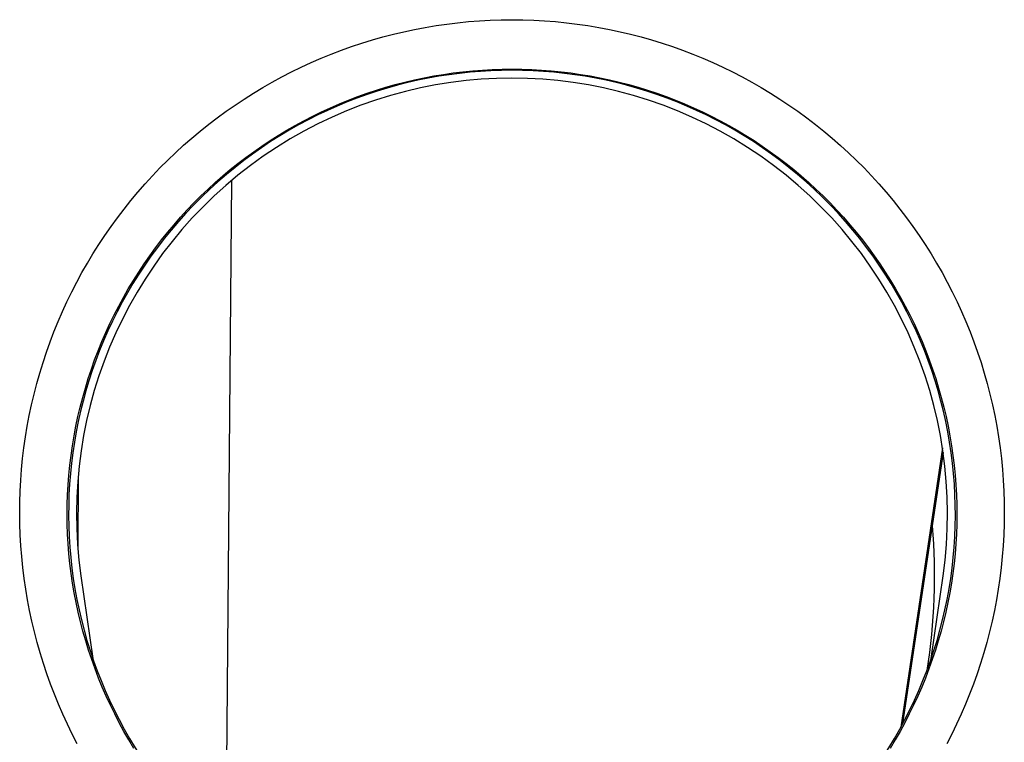
# Model space of a CAD drawing. Units: millimetres. Extents: x -106 to 24, y -25 to 47.
# Drawn here: x -16 to -10, y 12 to 16 of the extents above; entities that cross this region are included whole.
import ezdxf

# ---------------------------------------------------------------- set-up
doc = ezdxf.new("R2010")
doc.units = ezdxf.units.MM
doc.header["$LTSCALE"] = 16.335
doc.layers.get('0').update_dxf_attribs({"linetype": 'CONTINUOUS'})
for name, color, linetype in [('ASSI', 7, 'CONTINUOUS'), ('DRAFT', 7, 'CONTINUOUS'), ('RACCORDO', 7, 'CONTINUOUS')]:
    doc.layers.add(name, color=color, linetype=linetype)

msp = doc.modelspace()

# ---------------------------------------------------------------- linework, layer by layer
at = {"color": 7, "linetype": 'CONTINUOUS'}
msp.add_line((-10.3277, 13.3864), (-10.5834, 11.6752), dxfattribs=at)
msp.add_arc((-14.05, 12.6), 3.6689, 350.74043, 5.08385, dxfattribs=at)
at = {"layer": 'ASSI', "color": 7, "linetype": 'CONTINUOUS'}
for p, q in [((-15.7718, 12.6071), (-15.6966, 12.0862)), ((-10.4034, 12.0862), (-10.3282, 12.6071))]:
    msp.add_line(p, q, dxfattribs=at)
at = {"layer": 'ASSI', "color": 250, "linetype": 'CONTINUOUS'}
for points in [[(-15.7949, 11.5481), (-15.8266, 11.6093), (-15.8569, 11.6712), (-15.8858, 11.7338), (-15.9133, 11.7969), (-15.9394, 11.8607), (-15.9641, 11.9249), (-15.9874, 11.9898), (-16.0092, 12.0551), (-16.0296, 12.1209), (-16.0485, 12.1872), (-16.0659, 12.2539), (-16.0819, 12.3209), (-16.0964, 12.3883), (-16.1093, 12.456), (-16.1208, 12.524), (-16.1308, 12.5922), (-16.1392, 12.6606), (-16.1462, 12.7291), (-16.1516, 12.7978), (-16.1555, 12.8667), (-16.1579, 12.9355), (-16.1587, 13.0045), (-16.1581, 13.0734), (-16.1558, 13.1423), (-16.1521, 13.2111), (-16.1469, 13.2798), (-16.1401, 13.3484), (-16.1318, 13.4168), (-16.122, 13.4851), (-16.1107, 13.5531), (-16.0979, 13.6208), (-16.0836, 13.6882), (-16.0678, 13.7553), (-16.0505, 13.822), (-16.0317, 13.8884), (-16.0115, 13.9542), (-15.9899, 14.0197), (-15.9668, 14.0846), (-15.9422, 14.149), (-15.9163, 14.2128), (-15.8889, 14.2761), (-15.8601, 14.3387), (-15.83, 14.4006), (-15.7985, 14.4619), (-15.7656, 14.5225), (-15.7315, 14.5823), (-15.696, 14.6414), (-15.6592, 14.6996), (-15.6211, 14.757), (-15.5818, 14.8136), (-15.5412, 14.8692), (-15.4994, 14.924), (-15.4564, 14.9778), (-15.4122, 15.0306), (-15.3669, 15.0825), (-15.3204, 15.1333), (-15.2729, 15.1831), (-15.2242, 15.2318), (-15.1745, 15.2794), (-15.1237, 15.326), (-15.0719, 15.3713), (-15.0191, 15.4155), (-14.9654, 15.4586), (-14.9107, 15.5004), (-14.8551, 15.541), (-14.7987, 15.5804), (-14.7414, 15.6185), (-14.6832, 15.6553), (-14.6243, 15.6908), (-14.5646, 15.725), (-14.5041, 15.7579), (-14.443, 15.7894), (-14.3811, 15.8196), (-14.3186, 15.8484), (-14.2555, 15.8758), (-14.1918, 15.9017), (-14.1276, 15.9263), (-14.0628, 15.9495), (-13.9975, 15.9712), (-13.9318, 15.9914), (-13.8656, 16.0102), (-13.7991, 16.0275), (-13.7321, 16.0434), (-13.6649, 16.0577), (-13.5973, 16.0706), (-13.5294, 16.082), (-13.4614, 16.0918), (-13.3931, 16.1002), (-13.3247, 16.107), (-13.2561, 16.1123), (-13.1875, 16.1161), (-13.1187, 16.1184), (-13.05, 16.1192), (-12.9812, 16.1184), (-12.9125, 16.1161), (-12.8438, 16.1123), (-12.7753, 16.107), (-12.7068, 16.1002), (-12.6385, 16.0918), (-12.5705, 16.082), (-12.5026, 16.0706), (-12.4351, 16.0577), (-12.3678, 16.0434), (-12.3009, 16.0275), (-12.2343, 16.0102), (-12.1682, 15.9914), (-12.1024, 15.9712), (-12.0372, 15.9495), (-11.9724, 15.9263), (-11.9081, 15.9017), (-11.8444, 15.8758), (-11.7813, 15.8484), (-11.7188, 15.8196), (-11.657, 15.7894), (-11.5958, 15.7579), (-11.5354, 15.725), (-11.4757, 15.6908), (-11.4167, 15.6553), (-11.3586, 15.6184), (-11.3013, 15.5803), (-11.2448, 15.541), (-11.1892, 15.5004), (-11.1345, 15.4585), (-11.0808, 15.4155), (-11.028, 15.3713), (-10.9763, 15.3259), (-10.9255, 15.2794), (-10.8757, 15.2318), (-10.8271, 15.1831), (-10.7795, 15.1333)], [(-15.437, 11.5189), (-15.4692, 11.5722), (-15.5003, 11.6262), (-15.5301, 11.6808), (-15.5587, 11.7361), (-15.5861, 11.792), (-15.6122, 11.8485), (-15.6371, 11.9055), (-15.6606, 11.963), (-15.6829, 12.0211), (-15.7039, 12.0796), (-15.7237, 12.1386), (-15.7421, 12.198), (-15.7591, 12.2579), (-15.7749, 12.3181), (-15.7893, 12.3786), (-15.8024, 12.4394), (-15.8141, 12.5006), (-15.8245, 12.5619), (-15.8335, 12.6235), (-15.8411, 12.6853), (-15.8474, 12.7472), (-15.8523, 12.8092), (-15.8558, 12.8713), (-15.858, 12.9335), (-15.8587, 12.9957), (-15.8581, 13.058), (-15.8561, 13.1202), (-15.8528, 13.1823), (-15.848, 13.2444), (-15.8419, 13.3063), (-15.8344, 13.3681), (-15.8256, 13.4297), (-15.8153, 13.4911), (-15.8038, 13.5522), (-15.7908, 13.6131), (-15.7766, 13.6737), (-15.7609, 13.7339), (-15.744, 13.7938), (-15.7257, 13.8533), (-15.7061, 13.9123), (-15.6853, 13.9709), (-15.6631, 14.0291), (-15.6396, 14.0867), (-15.6149, 14.1438), (-15.5889, 14.2003), (-15.5617, 14.2563), (-15.5332, 14.3116), (-15.5035, 14.3663), (-15.4727, 14.4203), (-15.4406, 14.4736), (-15.4073, 14.5262), (-15.3729, 14.578), (-15.3374, 14.6291), (-15.3007, 14.6793), (-15.263, 14.7288), (-15.2241, 14.7774), (-15.1842, 14.8251), (-15.1433, 14.8719), (-15.1013, 14.9178), (-15.0583, 14.9627), (-15.0143, 15.0067), (-14.9694, 15.0497), (-14.9235, 15.0917), (-14.8768, 15.1326), (-14.8291, 15.1726), (-14.7805, 15.2114), (-14.7311, 15.2492), (-14.6809, 15.2858), (-14.6299, 15.3214), (-14.5781, 15.3558), (-14.5256, 15.389), (-14.4723, 15.4211), (-14.4184, 15.452), (-14.3638, 15.4816), (-14.3085, 15.5101), (-14.2526, 15.5373), (-14.1962, 15.5633), (-14.1392, 15.5881), (-14.0816, 15.6115), (-14.0236, 15.6337), (-13.965, 15.6546), (-13.9061, 15.6742), (-13.8467, 15.6925), (-13.7869, 15.7094), (-13.7267, 15.7251), (-13.6663, 15.7394), (-13.6055, 15.7523), (-13.5445, 15.764), (-13.4832, 15.7742), (-13.4217, 15.7831), (-13.36, 15.7907), (-13.2982, 15.7968), (-13.2362, 15.8016), (-13.1742, 15.8051), (-13.1121, 15.8071), (-13.05, 15.8078), (-12.9878, 15.8071), (-12.9257, 15.8051), (-12.8637, 15.8016), (-12.8018, 15.7968), (-12.7399, 15.7907), (-12.6783, 15.7831), (-12.6168, 15.7742), (-12.5555, 15.764), (-12.4944, 15.7523), (-12.4337, 15.7394), (-12.3732, 15.7251), (-12.3131, 15.7094), (-12.2533, 15.6925), (-12.1939, 15.6742), (-12.1349, 15.6546), (-12.0764, 15.6337), (-12.0183, 15.6115), (-11.9608, 15.588), (-11.9038, 15.5633), (-11.8473, 15.5373), (-11.7914, 15.5101), (-11.7362, 15.4816), (-11.6816, 15.4519), (-11.6276, 15.4211), (-11.5744, 15.389), (-11.5218, 15.3557), (-11.47, 15.3214), (-11.419, 15.2858), (-11.3688, 15.2492), (-11.3194, 15.2114), (-11.2709, 15.1725), (-11.2232, 15.1326), (-11.1764, 15.0917), (-11.1305, 15.0497), (-11.0856, 15.0067), (-11.0416, 14.9627), (-10.9987, 14.9177)], [(-10.7795, 15.1333), (-10.733, 15.0825), (-10.6877, 15.0306), (-10.6436, 14.9778), (-10.6006, 14.924), (-10.5588, 14.8692), (-10.5182, 14.8136), (-10.4789, 14.757), (-10.4408, 14.6996), (-10.404, 14.6413), (-10.3685, 14.5823), (-10.3343, 14.5225), (-10.3015, 14.4619), (-10.27, 14.4006), (-10.2398, 14.3387), (-10.2111, 14.276), (-10.1837, 14.2128), (-10.1577, 14.149), (-10.1332, 14.0846), (-10.1101, 14.0196), (-10.0884, 13.9542), (-10.0682, 13.8883), (-10.0495, 13.822), (-10.0322, 13.7553), (-10.0164, 13.6882), (-10.0021, 13.6208), (-9.9893, 13.553), (-9.978, 13.4851), (-9.9682, 13.4168), (-9.9599, 13.3484), (-9.9531, 13.2798), (-9.9478, 13.2111), (-9.9441, 13.1422), (-9.9419, 13.0734), (-9.9412, 13.0044), (-9.9421, 12.9355), (-9.9445, 12.8666), (-9.9484, 12.7978), (-9.9538, 12.7291), (-9.9607, 12.6606), (-9.9692, 12.5921), (-9.9792, 12.5239), (-9.9906, 12.456), (-10.0036, 12.3883), (-10.0181, 12.3209), (-10.0341, 12.2539), (-10.0515, 12.1872), (-10.0704, 12.1209), (-10.0908, 12.0551), (-10.1126, 11.9897), (-10.1359, 11.9249), (-10.1606, 11.8606), (-10.1867, 11.7969), (-10.2142, 11.7337), (-10.2431, 11.6712), (-10.2734, 11.6093), (-10.305, 11.5481)], [(-10.9987, 14.9177), (-10.9567, 14.8719), (-10.9157, 14.825), (-10.8758, 14.7773), (-10.837, 14.7288), (-10.7992, 14.6793), (-10.7625, 14.6291), (-10.727, 14.578), (-10.6926, 14.5262), (-10.6594, 14.4736), (-10.6273, 14.4203), (-10.5964, 14.3663), (-10.5667, 14.3116), (-10.5383, 14.2563), (-10.511, 14.2003), (-10.4851, 14.1438), (-10.4603, 14.0867), (-10.4369, 14.0291), (-10.4147, 13.9709), (-10.3938, 13.9123), (-10.3742, 13.8532), (-10.356, 13.7937), (-10.339, 13.7339), (-10.3234, 13.6736), (-10.3091, 13.6131), (-10.2962, 13.5522), (-10.2846, 13.491), (-10.2744, 13.4296), (-10.2656, 13.3681), (-10.2581, 13.3063), (-10.2519, 13.2443), (-10.2472, 13.1823), (-10.2438, 13.1201), (-10.2418, 13.0579), (-10.2412, 12.9957), (-10.242, 12.9335), (-10.2441, 12.8713), (-10.2477, 12.8092), (-10.2526, 12.7471), (-10.2588, 12.6852), (-10.2665, 12.6235), (-10.2755, 12.5619), (-10.2858, 12.5005), (-10.2976, 12.4394), (-10.3106, 12.3786), (-10.3251, 12.318), (-10.3408, 12.2578), (-10.3579, 12.198), (-10.3763, 12.1386), (-10.396, 12.0796), (-10.4171, 12.0211), (-10.4394, 11.963), (-10.4629, 11.9055), (-10.4878, 11.8485), (-10.5139, 11.792), (-10.5413, 11.7361), (-10.5699, 11.6808), (-10.5997, 11.6261), (-10.6308, 11.5721), (-10.663, 11.5189)]]:
    msp.add_lwpolyline(points, dxfattribs=at)
at = {"layer": 'ASSI', "color": 7, "linetype": 'CONTINUOUS'}
for radius, start, end in [(2.8, 316.67387, 223.32613), (2.75, 351.78679, 188.21321)]:
    msp.add_arc((-13.05, 13), radius, start, end, dxfattribs=at)
at = {"layer": 'DRAFT', "color": 7, "linetype": 'CONTINUOUS'}
for p, q in [((-14.8778, 8.276), (-14.8182, 15.1046)), ((-10.3319, 13.4153), (-10.5953, 11.6533)), ((-15.7885, 13.2343), (-15.7913, 12.7846))]:
    msp.add_line(p, q, dxfattribs=at)
at = {"layer": 'RACCORDO', "color": 250, "linetype": 'CONTINUOUS'}
for points in [[(-15.7949, 11.5481), (-15.8266, 11.6093), (-15.8569, 11.6712), (-15.8858, 11.7338), (-15.9133, 11.7969), (-15.9394, 11.8607), (-15.9641, 11.9249), (-15.9874, 11.9898), (-16.0092, 12.0551), (-16.0296, 12.1209), (-16.0485, 12.1872), (-16.0659, 12.2539), (-16.0819, 12.3209), (-16.0964, 12.3883), (-16.1093, 12.456), (-16.1208, 12.524), (-16.1308, 12.5922), (-16.1392, 12.6606), (-16.1462, 12.7291), (-16.1516, 12.7978), (-16.1555, 12.8667), (-16.1579, 12.9355), (-16.1587, 13.0045), (-16.1581, 13.0734), (-16.1558, 13.1423), (-16.1521, 13.2111), (-16.1469, 13.2798), (-16.1401, 13.3484), (-16.1318, 13.4168), (-16.122, 13.4851), (-16.1107, 13.5531), (-16.0979, 13.6208), (-16.0836, 13.6882), (-16.0678, 13.7553), (-16.0505, 13.822), (-16.0317, 13.8884), (-16.0115, 13.9542), (-15.9899, 14.0197), (-15.9668, 14.0846), (-15.9422, 14.149), (-15.9163, 14.2128), (-15.8889, 14.2761), (-15.8601, 14.3387), (-15.83, 14.4006), (-15.7985, 14.4619), (-15.7656, 14.5225), (-15.7315, 14.5823), (-15.696, 14.6414), (-15.6592, 14.6996), (-15.6211, 14.757), (-15.5818, 14.8136), (-15.5412, 14.8692), (-15.4994, 14.924), (-15.4564, 14.9778), (-15.4122, 15.0306), (-15.3669, 15.0825), (-15.3204, 15.1333), (-15.2729, 15.1831), (-15.2242, 15.2318), (-15.1745, 15.2794), (-15.1237, 15.326), (-15.0719, 15.3713), (-15.0191, 15.4155), (-14.9654, 15.4586), (-14.9107, 15.5004), (-14.8551, 15.541), (-14.7987, 15.5804), (-14.7414, 15.6185), (-14.6832, 15.6553), (-14.6243, 15.6908), (-14.5646, 15.725), (-14.5041, 15.7579), (-14.443, 15.7894), (-14.3811, 15.8196), (-14.3186, 15.8484), (-14.2555, 15.8758), (-14.1918, 15.9017), (-14.1276, 15.9263), (-14.0628, 15.9495), (-13.9975, 15.9712), (-13.9318, 15.9914), (-13.8656, 16.0102), (-13.7991, 16.0275), (-13.7321, 16.0434), (-13.6649, 16.0577), (-13.5973, 16.0706), (-13.5294, 16.082), (-13.4614, 16.0918), (-13.3931, 16.1002), (-13.3247, 16.107), (-13.2561, 16.1123), (-13.1875, 16.1161), (-13.1187, 16.1184), (-13.05, 16.1192), (-12.9812, 16.1184), (-12.9125, 16.1161), (-12.8438, 16.1123), (-12.7753, 16.107), (-12.7068, 16.1002), (-12.6385, 16.0918), (-12.5705, 16.082), (-12.5026, 16.0706), (-12.4351, 16.0577), (-12.3678, 16.0434), (-12.3009, 16.0275), (-12.2343, 16.0102), (-12.1682, 15.9914), (-12.1024, 15.9712), (-12.0372, 15.9495), (-11.9724, 15.9263), (-11.9081, 15.9017), (-11.8444, 15.8758), (-11.7813, 15.8484), (-11.7188, 15.8196), (-11.657, 15.7894), (-11.5958, 15.7579), (-11.5354, 15.725), (-11.4757, 15.6908), (-11.4167, 15.6553), (-11.3586, 15.6184), (-11.3013, 15.5803), (-11.2448, 15.541), (-11.1892, 15.5004), (-11.1345, 15.4585), (-11.0808, 15.4155), (-11.028, 15.3713), (-10.9763, 15.3259), (-10.9255, 15.2794), (-10.8757, 15.2318), (-10.8271, 15.1831), (-10.7795, 15.1333)], [(-15.437, 11.5189), (-15.4692, 11.5722), (-15.5003, 11.6262), (-15.5301, 11.6808), (-15.5587, 11.7361), (-15.5861, 11.792), (-15.6122, 11.8485), (-15.6371, 11.9055), (-15.6606, 11.963), (-15.6829, 12.0211), (-15.7039, 12.0796), (-15.7237, 12.1386), (-15.7421, 12.198), (-15.7591, 12.2579), (-15.7749, 12.3181), (-15.7893, 12.3786), (-15.8024, 12.4394), (-15.8141, 12.5006), (-15.8245, 12.5619), (-15.8335, 12.6235), (-15.8411, 12.6853), (-15.8474, 12.7472), (-15.8523, 12.8092), (-15.8558, 12.8713), (-15.858, 12.9335), (-15.8587, 12.9957), (-15.8581, 13.058), (-15.8561, 13.1202), (-15.8528, 13.1823), (-15.848, 13.2444), (-15.8419, 13.3063), (-15.8344, 13.3681), (-15.8256, 13.4297), (-15.8153, 13.4911), (-15.8038, 13.5522), (-15.7908, 13.6131), (-15.7766, 13.6737), (-15.7609, 13.7339), (-15.744, 13.7938), (-15.7257, 13.8533), (-15.7061, 13.9123), (-15.6853, 13.9709), (-15.6631, 14.0291), (-15.6396, 14.0867), (-15.6149, 14.1438), (-15.5889, 14.2003), (-15.5617, 14.2563), (-15.5332, 14.3116), (-15.5035, 14.3663), (-15.4727, 14.4203), (-15.4406, 14.4736), (-15.4073, 14.5262), (-15.3729, 14.578), (-15.3374, 14.6291), (-15.3007, 14.6793), (-15.263, 14.7288), (-15.2241, 14.7774), (-15.1842, 14.8251), (-15.1433, 14.8719), (-15.1013, 14.9178), (-15.0583, 14.9627), (-15.0143, 15.0067), (-14.9694, 15.0497), (-14.9235, 15.0917), (-14.8768, 15.1326), (-14.8291, 15.1726), (-14.7805, 15.2114), (-14.7311, 15.2492), (-14.6809, 15.2858), (-14.6299, 15.3214), (-14.5781, 15.3558), (-14.5256, 15.389), (-14.4723, 15.4211), (-14.4184, 15.452), (-14.3638, 15.4816), (-14.3085, 15.5101), (-14.2526, 15.5373), (-14.1962, 15.5633), (-14.1392, 15.5881), (-14.0816, 15.6115), (-14.0236, 15.6337), (-13.965, 15.6546), (-13.9061, 15.6742), (-13.8467, 15.6925), (-13.7869, 15.7094), (-13.7267, 15.7251), (-13.6663, 15.7394), (-13.6055, 15.7523), (-13.5445, 15.764), (-13.4832, 15.7742), (-13.4217, 15.7831), (-13.36, 15.7907), (-13.2982, 15.7968), (-13.2362, 15.8016), (-13.1742, 15.8051), (-13.1121, 15.8071), (-13.05, 15.8078), (-12.9878, 15.8071), (-12.9257, 15.8051), (-12.8637, 15.8016), (-12.8018, 15.7968), (-12.7399, 15.7907), (-12.6783, 15.7831), (-12.6168, 15.7742), (-12.5555, 15.764), (-12.4944, 15.7523), (-12.4337, 15.7394), (-12.3732, 15.7251), (-12.3131, 15.7094), (-12.2533, 15.6925), (-12.1939, 15.6742), (-12.1349, 15.6546), (-12.0764, 15.6337), (-12.0183, 15.6115), (-11.9608, 15.588), (-11.9038, 15.5633), (-11.8473, 15.5373), (-11.7914, 15.5101), (-11.7362, 15.4816), (-11.6816, 15.4519), (-11.6276, 15.4211), (-11.5744, 15.389), (-11.5218, 15.3557), (-11.47, 15.3214), (-11.419, 15.2858), (-11.3688, 15.2492), (-11.3194, 15.2114), (-11.2709, 15.1725), (-11.2232, 15.1326), (-11.1764, 15.0917), (-11.1305, 15.0497), (-11.0856, 15.0067), (-11.0416, 14.9627), (-10.9987, 14.9177)], [(-10.7795, 15.1333), (-10.733, 15.0825), (-10.6877, 15.0306), (-10.6436, 14.9778), (-10.6006, 14.924), (-10.5588, 14.8692), (-10.5182, 14.8136), (-10.4789, 14.757), (-10.4408, 14.6996), (-10.404, 14.6413), (-10.3685, 14.5823), (-10.3343, 14.5225), (-10.3015, 14.4619), (-10.27, 14.4006), (-10.2398, 14.3387), (-10.2111, 14.276), (-10.1837, 14.2128), (-10.1577, 14.149), (-10.1332, 14.0846), (-10.1101, 14.0196), (-10.0884, 13.9542), (-10.0682, 13.8883), (-10.0495, 13.822), (-10.0322, 13.7553), (-10.0164, 13.6882), (-10.0021, 13.6208), (-9.9893, 13.553), (-9.978, 13.4851), (-9.9682, 13.4168), (-9.9599, 13.3484), (-9.9531, 13.2798), (-9.9478, 13.2111), (-9.9441, 13.1422), (-9.9419, 13.0734), (-9.9412, 13.0044), (-9.9421, 12.9355), (-9.9445, 12.8666), (-9.9484, 12.7978), (-9.9538, 12.7291), (-9.9607, 12.6606), (-9.9692, 12.5921), (-9.9792, 12.5239), (-9.9906, 12.456), (-10.0036, 12.3883), (-10.0181, 12.3209), (-10.0341, 12.2539), (-10.0515, 12.1872), (-10.0704, 12.1209), (-10.0908, 12.0551), (-10.1126, 11.9897), (-10.1359, 11.9249), (-10.1606, 11.8606), (-10.1867, 11.7969), (-10.2142, 11.7337), (-10.2431, 11.6712), (-10.2734, 11.6093), (-10.305, 11.5481)], [(-10.9987, 14.9177), (-10.9567, 14.8719), (-10.9157, 14.825), (-10.8758, 14.7773), (-10.837, 14.7288), (-10.7992, 14.6793), (-10.7625, 14.6291), (-10.727, 14.578), (-10.6926, 14.5262), (-10.6594, 14.4736), (-10.6273, 14.4203), (-10.5964, 14.3663), (-10.5667, 14.3116), (-10.5383, 14.2563), (-10.511, 14.2003), (-10.4851, 14.1438), (-10.4603, 14.0867), (-10.4369, 14.0291), (-10.4147, 13.9709), (-10.3938, 13.9123), (-10.3742, 13.8532), (-10.356, 13.7937), (-10.339, 13.7339), (-10.3234, 13.6736), (-10.3091, 13.6131), (-10.2962, 13.5522), (-10.2846, 13.491), (-10.2744, 13.4296), (-10.2656, 13.3681), (-10.2581, 13.3063), (-10.2519, 13.2443), (-10.2472, 13.1823), (-10.2438, 13.1201), (-10.2418, 13.0579), (-10.2412, 12.9957), (-10.242, 12.9335), (-10.2441, 12.8713), (-10.2477, 12.8092), (-10.2526, 12.7471), (-10.2588, 12.6852), (-10.2665, 12.6235), (-10.2755, 12.5619), (-10.2858, 12.5005), (-10.2976, 12.4394), (-10.3106, 12.3786), (-10.3251, 12.318), (-10.3408, 12.2578), (-10.3579, 12.198), (-10.3763, 12.1386), (-10.396, 12.0796), (-10.4171, 12.0211), (-10.4394, 11.963), (-10.4629, 11.9055), (-10.4878, 11.8485), (-10.5139, 11.792), (-10.5413, 11.7361), (-10.5699, 11.6808), (-10.5997, 11.6261), (-10.6308, 11.5721), (-10.663, 11.5189)]]:
    msp.add_lwpolyline(points, dxfattribs=at)
at = {"layer": 'RACCORDO', "color": 7, "linetype": 'CONTINUOUS'}
msp.add_arc((-13.05, 13), 2.8, 316.67387, 223.32613, dxfattribs=at)

doc.saveas('drawing.dxf')
